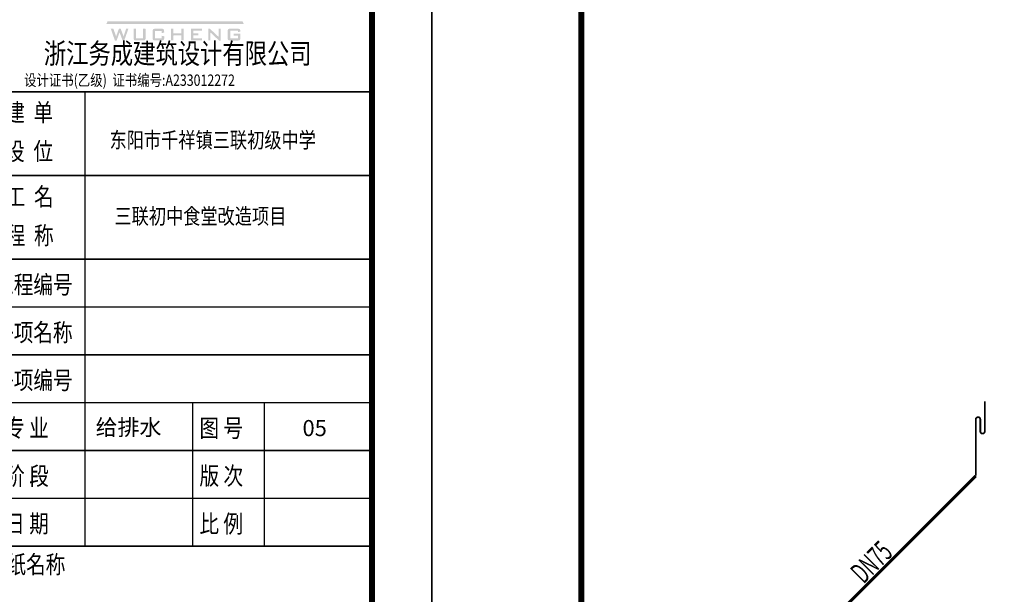
# Model space of a CAD drawing. Extents: x 180125 to 536525, y -127732 to -80678.
# Drawn here: x 470232 to 486700, y -119137 to -109525 of the extents above; entities that cross this region are included whole.
import ezdxf
from ezdxf.enums import TextEntityAlignment as Align

# ---------------------------------------------------------------- set-up
doc = ezdxf.new("R2010")
doc.units = 0
doc.header["$LTSCALE"] = 1000
doc.header["$MEASUREMENT"] = 0
doc.linetypes.add('DASH', pattern=[0.35, 0.25, -0.1])
doc.layers.get('0').update_dxf_attribs({"color": 4})
for name, color, linetype in [('EQUIP_污水', 7, 'Continuous'), ('PIPE-废水', 31, 'DASH'), ('PUB_TEXT', 7, 'Continuous'), ('PUB_TITLE', 4, 'Continuous'), ('TWT_TEXT', 7, 'Continuous'), ('图框', 4, 'Continuous')]:
    doc.layers.add(name, color=color, linetype=linetype)
doc.layers.add('yichutu', color=7, linetype='Continuous', true_color=0xffffff, plot=False)
doc.styles.add('_TWT_SERIAL', font='HZTXT_E', dxfattribs={"width": 0.6, "height": 3.5, "bigfont": 'HZTXT'})
doc.styles.get("Standard").update_dxf_attribs({"font": 'simkai.ttf'})
doc.styles.add('宋体', font='txt')

# ---------------------------------------------------------------- blocks, each defined once
blk = doc.blocks.new('$TwtSys$00000101')
at = {"const_width": 30}
blk.add_lwpolyline([(0, 0), (0, 944, -1), (75, 944), (75, 744, 1), (150, 744), (150, 1244)], format="xyb", dxfattribs=at)
blk = doc.blocks.new('JHWC-A2')
at = {"layer": 'PUB_TITLE'}
h = blk.add_hatch(color=256, dxfattribs=at)
h.paths.add_polyline_path([(53956, 18134), (53976, 18179), (56234, 18179), (56257, 18133)])
h.paths.add_polyline_path([(56157, 17999), (56197, 18007), (56196, 18024), (56195, 18031), (56192, 18042), (56185, 18049), (56175, 18053), (56161, 18056), (56019, 18056), (56005, 18053), (55996, 18049), (55991, 18042), (55986, 18029), (55985, 18013), (55985, 17899), (55985, 17890), (55988, 17879), (55994, 17869), (56001, 17863), (56014, 17860), (56028, 17858), (56157, 17858), (56170, 17860), (56182, 17863), (56189, 17870), (56194, 17879), (56197, 17893), (56197, 17974), (56088, 17974), (56088, 17940), (56157, 17940), (56157, 17896), (56027, 17896), (56027, 18021), (56157, 18021)])
h.paths.add_polyline_path([(55554, 18056), (55554, 18023), (55412, 18023), (55412, 17978), (55495, 17978), (55495, 17945), (55412, 17945), (55412, 17896), (55555, 17896), (55555, 17859), (55370, 17859), (55370, 18056)])
h.paths.add_polyline_path([(55216, 18056), (55209, 18053), (55209, 17983), (55208, 17980), (55079, 17980), (55079, 18045), (55077, 18056), (55037, 18056), (55037, 17859), (55072, 17859), (55079, 17862), (55079, 17940), (55080, 17944), (55209, 17944), (55209, 17860), (55211, 17859), (55249, 17859), (55251, 17859), (55251, 18056)])
h.paths.add_polyline_path([(54882, 17984), (54882, 18020), (54772, 18020), (54770, 18017), (54770, 17896), (54873, 17896), (54882, 17898), (54882, 17938), (54924, 17929), (54924, 17892), (54917, 17871), (54901, 17861), (54876, 17859), (54788, 17859), (54756, 17860), (54737, 17868), (54729, 17887), (54728, 17919), (54728, 18007), (54730, 18031), (54740, 18049), (54762, 18056), (54880, 18056), (54905, 18053), (54919, 18040), (54924, 18000), (54922, 17990)])
h.paths.add_polyline_path([(54571, 18056), (54607, 18056), (54613, 18050), (54613, 17893), (54604, 17868), (54581, 17859), (54567, 17859), (54456, 17859), (54443, 17860), (54420, 17868), (54411, 17892), (54411, 18050), (54417, 18056), (54452, 18056), (54453, 17898), (54458, 17896), (54567, 17896), (54571, 17898)])
h.paths.add_polyline_path([(54030, 18056), (54074, 18056), (54119, 17926), (54166, 18056), (54196, 18056), (54244, 17927), (54287, 18057), (54325, 18056), (54255, 17859), (54228, 17859), (54177, 17994), (54128, 17858), (54099, 17858)])
edge = h.paths.add_edge_path()
edge.add_line((55869, 18056), (55869, 17858))
edge.add_line((55869, 17858), (55841, 17858))
edge.add_line((55841, 17858), (55696, 17994))
edge.add_line((55696, 17994), (55696, 17859))
edge.add_line((55696, 17859), (55659, 17859))
edge.add_line((55659, 17859), (55659, 18056))
edge.add_line((55659, 18056), (55687, 18056))
edge.add_line((55687, 18056), (55834, 17919))
edge.add_line((55834, 17919), (55834, 18056))
blk.add_hatch(color=256, dxfattribs=at).paths.add_polyline_path([(55869, 18056), (55834, 18056), (55834, 17919), (55687, 18056), (55659, 18056), (55659, 17859), (55696, 17859), (55696, 17994), (55841, 17858), (55869, 17858)])
blk.add_line((51900, 17000), (58400, 17000), dxfattribs=at)
for points, const_width in [([(2500, 1000), (58400, 1000), (58400, 41000), (2500, 41000)], 100), ([(51900, 41000), (58400, 41000), (58400, 1000), (51900, 1000)], 49), ([(51900, 20300), (58400, 20300), (58400, 17000), (51900, 17000)], 24.5)]:
    blk.add_lwpolyline(points, close=True, dxfattribs=dict(at, const_width=const_width))
at = {"layer": 'PUB_TITLE', "const_width": 24.5}
for points in [[(53600, 17000), (53600, 9400)], [(58400, 15600), (51900, 15600)], [(51900, 14200), (58400, 14200)], [(51900, 13400), (58400, 13400)], [(51900, 12600), (58400, 12600)], [(51900, 11800), (58400, 11800)], [(55400, 11800), (55400, 9400)], [(56600, 11800), (56600, 9400)], [(51900, 11000), (58400, 11000)], [(51900, 10200), (58400, 10200)], [(51900, 9400), (58400, 9400)]]:
    blk.add_lwpolyline(points, dxfattribs=at)
at = {"layer": '图框'}
blk.add_lwpolyline([(0, 0), (59400, 0), (59400, 0), (59400, 42000), (0, 42000), (0, 0)], dxfattribs=at)
at = {"color": 2, "style": '宋体', "width": 0.8}
for tag, p in [('会签景观', (1300, 38300)), ('会签电气', (1300, 32963)), ('会签道路', (2100, 32963)), ('会签给排水', (1282, 28157)), ('会签暖通', (2082, 28157)), ('会签建筑', (1293, 22751)), ('会签结构', (2093, 22751))]:
    blk.add_attdef(tag, text='', height=300, rotation=90, dxfattribs=at).set_placement(p, align=Align.MIDDLE)
for tag, height, p in [('建设单位', 300, (56000, 16300)), ('工程名称', 300, (56000, 14900)), ('图号', 300, (57500, 11400)), ('图名', 350, (55150, 7716))]:
    blk.add_attdef(tag, text='', height=height, dxfattribs=at).set_placement(p, align=Align.MIDDLE_CENTER)
for tag, p in [('工程编号', (56000, 13800)), ('子项名称', (56000, 13000)), ('子项编号', (56000, 12200)), ('日期', (54500, 9800))]:
    blk.add_attdef(tag, text='', height=300, dxfattribs=at).set_placement(p, align=Align.MIDDLE)
at = {"layer": 'PUB_TITLE', "style": '宋体', "width": 0.8}
blk.add_text('浙江务成建筑设计有限公司', height=342, dxfattribs=at).set_placement((55150, 17597), align=Align.MIDDLE)
for s, height, p in [('           设计证书(乙级)  证书编号:A233012272', 190, (52069, 17100)), ('建  单', 300, (52263, 16505)), ('设  位', 300, (52263, 15856)), ('工  名', 300, (52272, 15096)), ('程  称', 300, (52272, 14447)), ('工程编号', 300, (52080, 13625)), ('子项名称', 300, (52080, 12825)), ('子项编号', 300, (52080, 12025)), ('专 业', 300, (52264, 11227)), ('图 号', 300, (55514, 11226)), ('阶 段', 300, (52264, 10423)), ('版 次', 300, (55514, 10426)), ('日 期', 300, (52264, 9627)), ('比 例', 300, (55514, 9625)), ('图纸名称', 300, (51959, 8943))]:
    blk.add_text(s, height=height, dxfattribs=at).set_placement(p)
at = {"layer": '图框', "color": 2, "style": '宋体', "width": 0.8}
for tag, p in [('项目负责人', (54900, 39800)), ('专业负责人', (54900, 39000)), ('设计', (54900, 38200)), ('专业', (54500, 11400)), ('阶段', (54500, 10600)), ('修改版次', (57500, 10600)), ('比例', (57500, 9800)), ('审定', (54900, 5400)), ('审核', (54900, 4600)), ('校对', (54900, 3800)), ('项目负责人', (54900, 3000)), ('专业负责人', (54900, 2200)), ('设计', (54900, 1400))]:
    blk.add_attdef(tag, text='', height=300, dxfattribs=at).set_placement(p, align=Align.MIDDLE)
blk = doc.blocks.new('yct-594-420-59399.9999999999-42000-100-2000.0')
at = {"layer": 'yichutu', "color": 7, "true_color": 0xffffff}
blk.add_lwpolyline([(0, 0), (0, 42000), (59400, 42000), (59400, 0)], close=True, dxfattribs=at)
blk = doc.blocks.new('yct-594-420-59400-42000-100-2000.0')
at = {"layer": 'yichutu', "color": 7, "true_color": 0xffffff}
blk.add_lwpolyline([(0, 0), (0, 42000), (59400, 42000), (59400, 0)], close=True, dxfattribs=at)

msp = doc.modelspace()

# ---------------------------------------------------------------- linework, layer by layer
at = {"layer": 'PIPE-废水', "const_width": 50}
msp.add_lwpolyline([(486223.8, -117155.2), (481313.9, -122065.2)], dxfattribs=at)

# ---------------------------------------------------------------- block references
for p in [(417725.3, -127731.6), (477125.3, -127731.6)]:
    msp.add_blockref('JHWC-A2', p)
at = {"layer": 'EQUIP_污水'}
msp.add_blockref('$TwtSys$00000101', (486223.8, -117155.2), dxfattribs=at)
at = {"layer": 'yichutu'}
for name, p in [('yct-594-420-59400-42000-100-2000.0', (417725.3, -127731.6)), ('yct-594-420-59399.9999999999-42000-100-2000.0', (477125.3, -127731.6))]:
    msp.add_blockref(name, p, dxfattribs=at)

# ---------------------------------------------------------------- texts
at = {"color": 2, "style": '宋体', "width": 0.8}
for tag, p in [('东阳市千祥镇三联初级中学', (473460.4, -111537.9)), ('三联初中食堂改造项目', (473254.6, -112811.6))]:
    msp.add_attdef(tag, text='', height=263.6, dxfattribs=at).set_placement(p, align=Align.MIDDLE_CENTER)
at = {"layer": 'PUB_TEXT', "color": 2}
for s, p in [('给排水', (471502.3, -116478.1)), ('05', (474962.4, -116490.8))]:
    msp.add_text(s, height=268.53, dxfattribs=at).set_placement(p)
at = {"layer": 'TWT_TEXT', "style": '_TWT_SERIAL', "width": 0.6}
msp.add_text('DN75', height=350, rotation=45, dxfattribs=at).set_placement((484346.5, -118975.8))

doc.saveas('drawing.dxf')
